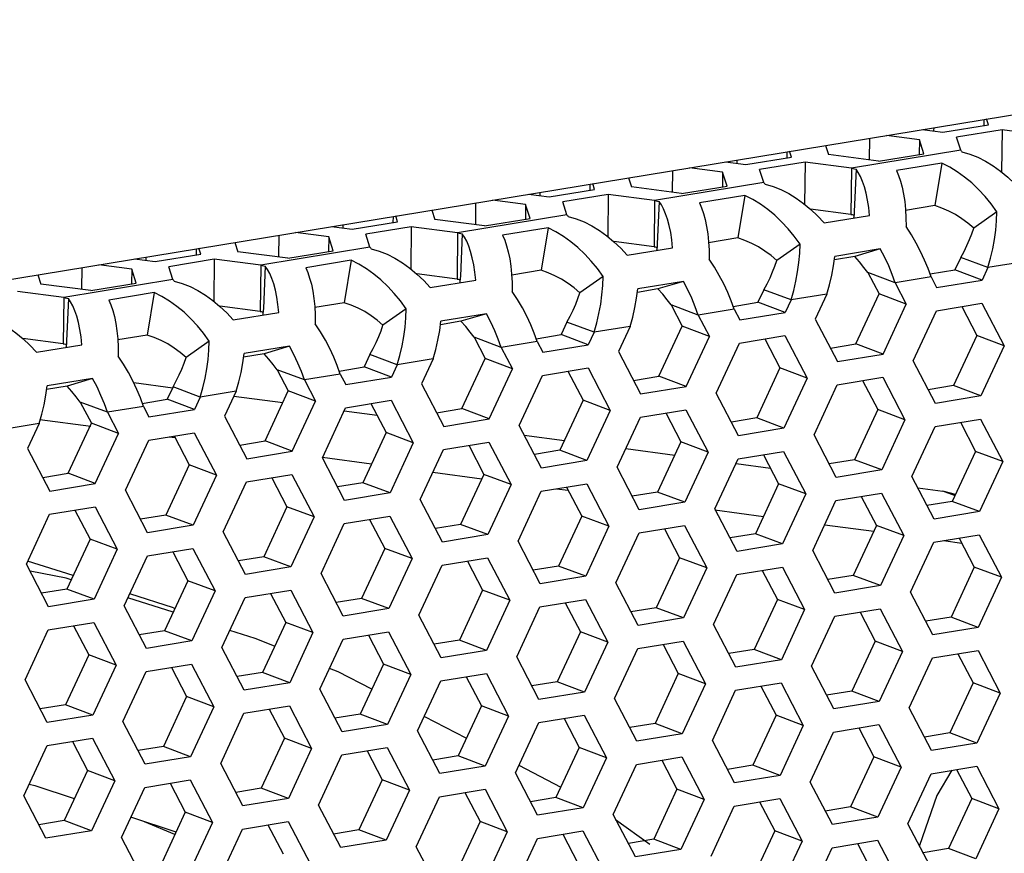
# Model space of a CAD drawing. Units: millimetres. Extents: x 0 to 420, y 0 to 297.
# Drawn here: x 362 to 369, y 258 to 264 of the extents above; entities that cross this region are included whole.
import ezdxf

# ---------------------------------------------------------------- set-up
doc = ezdxf.new("R2010")
doc.units = ezdxf.units.MM
doc.header["$LTSCALE"] = 23.1
doc.layers.get('0').update_dxf_attribs({"linetype": 'CONTINUOUS'})
doc.layers.add('ROUND', color=7, linetype='CONTINUOUS')

msp = doc.modelspace()

# ---------------------------------------------------------------- linework, layer by layer
at = {"color": 7, "linetype": 'Continuous'}
for p, q in [((368.938664, 262.9783593), (368.9381993, 262.9364421)), ((368.5931992, 262.9215813), (368.5929432, 262.8984934)), ((369.0640184, 262.906415), (369.0607997, 262.616123)), ((368.1504796, 262.8488193), (368.1488155, 262.6987353)), ((368.495198, 262.8382809), (368.4940715, 262.7366841)), ((367.5813776, 262.7552861), (367.5809128, 262.7133689)), ((367.2359128, 262.6985081), (367.2356568, 262.6754201)), ((367.7067319, 262.6833417), (367.7035132, 262.3930498)), ((368.0266924, 262.6416959), (368.0231524, 262.3224336)), ((368.0579186, 262.6350223), (368.0453258, 262.3434506)), ((368.6499051, 262.6764758), (368.6012653, 262.3836245)), ((366.7931931, 262.6257461), (366.791529, 262.4756621)), ((367.1379116, 262.6152077), (367.1367851, 262.5136109)), ((366.2240911, 262.5322128), (366.2236264, 262.4902957)), ((365.8786263, 262.4754349), (365.8783703, 262.4523469)), ((366.3494455, 262.4602685), (366.3462268, 262.1699765)), ((367.2926187, 262.4534026), (367.2439788, 262.1605513)), ((365.4359067, 262.4026728), (365.4342426, 262.2525889)), ((365.7806251, 262.3921344), (365.7794986, 262.2905376)), ((366.6694059, 262.4186227), (366.665866, 262.0993604)), ((366.7006321, 262.4119491), (366.6880393, 262.1203773)), ((368.6012653, 262.3836245), (368.3991874, 262.3504126)), ((364.8668047, 262.3091396), (364.8663399, 262.2672224)), ((368.0231524, 262.3224336), (367.7447234, 262.3586738)), ((368.0453258, 262.3434506), (368.0443835, 262.3279834)), ((369.029288, 262.341593), (368.8693197, 262.2290623)), ((364.5213398, 262.2523616), (364.5210838, 262.2292736)), ((364.992159, 262.2371953), (364.9889403, 261.9469033)), ((365.9353322, 262.2303293), (365.8866923, 261.9374781)), ((364.0786202, 262.1795996), (364.0769561, 262.0295156)), ((364.4233386, 262.1690612), (364.4222121, 262.0674644)), ((365.3121195, 262.1955494), (365.3085795, 261.8762871)), ((365.3433456, 262.1888758), (365.3307529, 261.8973041)), ((367.2439788, 262.1605513), (367.041901, 262.1273393)), ((366.665866, 262.0993604), (366.3874369, 262.1356005)), ((366.6880393, 262.1203773), (366.687097, 262.1049101)), ((367.6720015, 262.1185198), (367.5120332, 262.005989)), ((363.1640534, 262.0292884), (363.1637974, 262.0062004)), ((363.5095182, 262.0860664), (363.5090534, 262.0441492)), ((368.0495723, 262.0318807), (367.9084686, 262.0086899)), ((368.2251625, 262.0845247), (368.0495723, 262.0318807)), ((368.7794193, 262.0266357), (368.7393528, 261.9403806)), ((368.9670317, 261.9560586), (368.7794193, 262.0266357)), ((362.7213338, 261.9565264), (362.7196696, 261.8064424)), ((363.6348726, 262.014122), (363.6316538, 261.7238301)), ((363.954833, 261.9724762), (363.9512931, 261.6532139)), ((363.9860592, 261.9658026), (363.9734664, 261.6742308)), ((364.5780457, 262.0072561), (364.5294059, 261.7144048)), ((363.0660522, 261.945988), (363.0649257, 261.8443912)), ((365.3085795, 261.8762871), (365.0301505, 261.9125273)), ((365.3307529, 261.8973041), (365.3298105, 261.8818369)), ((365.8866923, 261.9374781), (365.6846145, 261.9042661)), ((366.314715, 261.8954465), (366.1547467, 261.7829158)), ((368.3275699, 261.8509616), (368.1399575, 261.9215387)), ((368.1399575, 261.9215387), (368.2165505, 261.7747867)), ((368.567903, 261.9122024), (368.7393528, 261.9403806)), ((368.9269652, 261.8698035), (368.7393528, 261.9403806)), ((366.867876, 261.8614514), (366.6922859, 261.8088074)), ((363.2207593, 261.7841829), (363.1721194, 261.4913316)), ((366.6922859, 261.8088074), (366.5511822, 261.7856167)), ((367.4221328, 261.8035625), (367.3820663, 261.7173073)), ((367.6097452, 261.7329854), (367.4221328, 261.8035625)), ((368.0562847, 261.4297661), (368.2165505, 261.7747867)), ((368.4041629, 261.7042096), (368.2165505, 261.7747867)), ((362.5975465, 261.749403), (362.5940066, 261.4301407)), ((362.6287727, 261.7427294), (362.6161799, 261.4511576)), ((363.9512931, 261.6532139), (363.672864, 261.689454)), ((364.5294059, 261.7144048), (364.327328, 261.6811929)), ((366.9702835, 261.6278883), (366.7826711, 261.6984654)), ((366.7826711, 261.6984654), (366.8592641, 261.5517134)), ((367.2106165, 261.6891292), (367.3820663, 261.7173073)), ((367.5696787, 261.6467302), (367.3820663, 261.7173073)), ((368.7863302, 261.6873495), (368.8907688, 261.4872454)), ((363.9734664, 261.6742308), (363.9725241, 261.6587637)), ((364.9574286, 261.6723733), (364.7974603, 261.5598426)), ((365.5105895, 261.6383782), (365.3349994, 261.5857342)), ((365.3349994, 261.5857342), (365.1938957, 261.5625435)), ((366.0648464, 261.5804893), (366.0247799, 261.4942341)), ((366.2524587, 261.5099121), (366.0648464, 261.5804893)), ((366.6989982, 261.2066929), (366.8592641, 261.5517134)), ((367.0468765, 261.4811363), (366.8592641, 261.5517134)), ((363.1721194, 261.4913316), (362.9700416, 261.4581196)), ((365.8533301, 261.4660559), (366.0247799, 261.4942341)), ((366.2123923, 261.423657), (366.0247799, 261.4942341)), ((368.8907688, 261.4872454), (368.730503, 261.1422249)), ((369.0783812, 261.4166683), (368.8907688, 261.4872454)), ((362.5940066, 261.4301407), (362.3155775, 261.4663808)), ((362.6161799, 261.4511576), (362.6152376, 261.4356904)), ((363.6001421, 261.4493001), (363.4401738, 261.3367693)), ((364.1533031, 261.415305), (363.9777129, 261.362661)), ((365.612997, 261.4048151), (365.4253846, 261.4753922)), ((365.4253846, 261.4753922), (365.5019776, 261.3286402)), ((367.4290438, 261.4642763), (367.5334824, 261.2641722)), ((367.8816978, 261.4010723), (368.0562847, 261.4297661)), ((368.243897, 261.359189), (368.0562847, 261.4297661)), ((363.9777129, 261.362661), (363.8366092, 261.3394702)), ((364.7075599, 261.357416), (364.6674934, 261.2711609)), ((364.8951723, 261.2868389), (364.7075599, 261.357416)), ((365.3417117, 260.9836196), (365.5019776, 261.3286402)), ((365.68959, 261.2580631), (365.5019776, 261.3286402)), ((364.2557105, 261.1817418), (364.0680981, 261.252319)), ((364.0680981, 261.252319), (364.1446911, 261.105567)), ((364.4960436, 261.2429827), (364.6674934, 261.2711609)), ((364.8551058, 261.2005838), (364.6674934, 261.2711609)), ((366.0717573, 261.2412031), (366.1761959, 261.041099)), ((367.5334824, 261.2641722), (367.3732165, 260.9191516)), ((367.7210948, 261.1935951), (367.5334824, 261.2641722)), ((362.7960166, 261.1922317), (362.6204265, 261.1395877)), ((363.0796678, 261.1628194), (363.3492415, 261.1266512)), ((366.5244113, 261.1779991), (366.6989982, 261.2066929)), ((366.8866106, 261.1361158), (366.6989982, 261.2066929)), ((368.1032621, 261.1767351), (368.2077007, 260.976631)), ((368.730503, 261.1422249), (368.5559161, 261.1135311)), ((368.9181153, 261.0716478), (368.730503, 261.1422249)), ((362.6204265, 261.1395877), (362.4793228, 261.116397)), ((363.3502734, 261.1343428), (363.310207, 261.0480876)), ((363.5378858, 261.0637657), (363.3502734, 261.1343428)), ((363.9844253, 260.7605464), (364.1446911, 261.105567)), ((364.3323035, 261.0349898), (364.1446911, 261.105567)), ((362.8984241, 260.9586686), (362.7108117, 261.0292457)), ((362.7108117, 261.0292457), (362.7874047, 260.8824937)), ((363.1387571, 261.0199095), (363.310207, 261.0480876)), ((363.4978193, 260.9775105), (363.310207, 261.0480876)), ((363.7696373, 261.0702474), (364.1072443, 261.0249513)), ((364.7144709, 261.0181298), (364.8189095, 260.8180257)), ((366.1761959, 261.041099), (366.01593, 260.6960784)), ((366.3638083, 260.9705219), (366.1761959, 261.041099)), ((364.5300319, 260.9682266), (364.7563655, 260.9378598)), ((365.1671248, 260.9549259), (365.3417117, 260.9836196)), ((365.5293241, 260.9130425), (365.3417117, 260.9836196)), ((366.7459756, 260.9536618), (366.8504142, 260.7535577)), ((368.2077007, 260.976631), (368.0474348, 260.6316104)), ((368.3953131, 260.9060539), (368.2077007, 260.976631)), ((362.431974, 260.9091781), (362.7846366, 260.861862)), ((362.6271388, 260.5374732), (362.7874047, 260.8824937)), ((362.9750171, 260.8119166), (362.7874047, 260.8824937)), ((367.3732165, 260.9191516), (367.1986296, 260.8904579)), ((367.5608289, 260.8485745), (367.3732165, 260.9191516)), ((368.7774804, 260.8891938), (368.881919, 260.6890897)), ((364.8189095, 260.8180257), (364.6586436, 260.4730052)), ((365.0065218, 260.7474486), (364.8189095, 260.8180257)), ((363.3236446, 260.7895442), (363.3628035, 260.7842904)), ((363.3571844, 260.7950566), (363.461623, 260.5949525)), ((363.8098384, 260.7318526), (363.9844253, 260.7605464)), ((364.1720377, 260.6899693), (363.9844253, 260.7605464)), ((365.7712435, 260.8016954), (366.0477572, 260.7645961)), ((366.8504142, 260.7535577), (366.6901483, 260.4085372)), ((367.0380266, 260.6829806), (366.8504142, 260.7535577)), ((365.3886892, 260.7305886), (365.4931278, 260.5304845)), ((366.01593, 260.6960784), (365.8413431, 260.6673846)), ((366.2035424, 260.6255013), (366.01593, 260.6960784)), ((366.4705449, 260.7078714), (366.8081519, 260.6625753)), ((368.881919, 260.6890897), (368.7216531, 260.3440692)), ((369.0695314, 260.6185126), (368.881919, 260.6890897)), ((364.3800729, 260.6478051), (364.7187338, 260.6023676)), ((367.2309395, 260.6058506), (367.4682692, 260.5740085)), ((367.4201939, 260.6661206), (367.5246325, 260.4660165)), ((368.0474348, 260.6316104), (367.8728479, 260.6029166)), ((368.2350472, 260.5610333), (368.0474348, 260.6316104)), ((362.4525519, 260.5087794), (362.6271388, 260.5374732)), ((362.8147512, 260.466896), (362.6271388, 260.5374732)), ((363.461623, 260.5949525), (363.3013571, 260.2499319)), ((363.6492354, 260.5243754), (363.461623, 260.5949525)), ((365.1415215, 260.5456429), (365.4791285, 260.5003468)), ((364.0314027, 260.5075154), (364.1358413, 260.3074113)), ((364.6586436, 260.4730052), (364.4840567, 260.4443114)), ((364.846256, 260.4024281), (364.6586436, 260.4730052)), ((365.4931278, 260.5304845), (365.3328619, 260.1854639)), ((365.6807401, 260.4599074), (365.4931278, 260.5304845)), ((367.5246325, 260.4660165), (367.3643666, 260.1209959)), ((367.7122449, 260.3954394), (367.5246325, 260.4660165)), ((365.9924762, 260.4314718), (366.0747072, 260.420439)), ((366.0629075, 260.4430474), (366.1673461, 260.2429433)), ((366.6901483, 260.4085372), (366.5155614, 260.3798434)), ((366.8777607, 260.3379601), (366.6901483, 260.4085372)), ((368.4831472, 260.4378441), (368.65524, 260.4147547)), ((368.7441171, 260.3924297), (368.65524, 260.4147547)), ((368.0944122, 260.3785794), (368.1988508, 260.1784753)), ((368.7216531, 260.3440692), (368.5470662, 260.3153754)), ((368.9092655, 260.2734921), (368.7216531, 260.3440692)), ((362.6741162, 260.2844421), (362.7785548, 260.084338)), ((364.1358413, 260.3074113), (363.9755754, 259.9623907)), ((364.3234537, 260.2368341), (364.1358413, 260.3074113)), ((367.0843445, 260.2849778), (367.4196414, 260.2399916)), ((363.3013571, 260.2499319), (363.1267702, 260.2212382)), ((363.4889695, 260.1793548), (363.3013571, 260.2499319)), ((364.705621, 260.2199741), (364.8100596, 260.01987)), ((366.1673461, 260.2429433), (366.0070802, 259.8979227)), ((366.3549584, 260.1723662), (366.1673461, 260.2429433)), ((365.3328619, 260.1854639), (365.158275, 260.1567702)), ((365.5204743, 260.1148868), (365.3328619, 260.1854639)), ((366.7371258, 260.1555061), (366.8415644, 259.955402)), ((367.8424291, 260.1832669), (368.180036, 260.1379708)), ((368.1988508, 260.1784753), (368.0385849, 259.8334547)), ((368.3864632, 260.1078982), (368.1988508, 260.1784753)), ((362.7785548, 260.084338), (362.6182889, 259.7393175)), ((362.9661672, 260.0137609), (362.7785548, 260.084338)), ((367.3643666, 260.1209959), (367.1897797, 260.0923022)), ((367.551979, 260.0504188), (367.3643666, 260.1209959)), ((368.6613078, 260.0733994), (368.786611, 260.0565877)), ((368.7686305, 260.0910381), (368.8730691, 259.890934)), ((363.3483345, 259.9969009), (363.4527731, 259.7967968)), ((364.8100596, 260.01987), (364.6497937, 259.6748495)), ((364.997672, 259.9492929), (364.8100596, 260.01987)), ((362.6612267, 259.8317538), (362.3462108, 259.9324597)), ((363.9755754, 259.9623907), (363.8009885, 259.9336969)), ((364.1631878, 259.8918136), (363.9755754, 259.9623907)), ((365.3798393, 259.9324329), (365.4842779, 259.7323288)), ((366.8415644, 259.955402), (366.6812985, 259.6103815)), ((367.0291767, 259.8848249), (366.8415644, 259.955402)), ((362.6143257, 259.8149467), (362.3646964, 259.8619984)), ((366.0070802, 259.8979227), (365.8324933, 259.8692289)), ((366.1946926, 259.8273456), (366.0070802, 259.8979227)), ((367.4113441, 259.8679649), (367.5157827, 259.6678608)), ((368.8730691, 259.890934), (368.7128032, 259.5459135)), ((369.0606815, 259.8203569), (368.8730691, 259.890934)), ((362.6483648, 259.8040649), (362.6143257, 259.8149467)), ((363.4527731, 259.7967968), (363.2925073, 259.4517762)), ((363.6403855, 259.7262197), (363.4527731, 259.7967968)), ((368.0385849, 259.8334547), (367.863998, 259.8047609)), ((368.2261973, 259.7628776), (368.0385849, 259.8334547)), ((362.6182889, 259.7393175), (362.443702, 259.7106237)), ((362.8059013, 259.6687403), (362.6182889, 259.7393175)), ((365.4842779, 259.7323288), (365.324012, 259.3873082)), ((365.6718903, 259.6617517), (365.4842779, 259.7323288)), ((363.3517051, 259.5792175), (363.0394297, 259.6790473)), ((363.3528595, 259.6106492), (363.0522915, 259.7067363)), ((364.0225528, 259.7093597), (364.1269914, 259.5092556)), ((364.6497937, 259.6748495), (364.4752068, 259.6461557)), ((364.8374061, 259.6042724), (364.6497937, 259.6748495)), ((367.5157827, 259.6678608), (367.3555168, 259.3228402)), ((367.703395, 259.5972837), (367.5157827, 259.6678608)), ((363.3528833, 259.6107125), (363.364334, 259.6064049)), ((366.0540576, 259.6448917), (366.1584962, 259.4447876)), ((366.6812985, 259.6103815), (366.5067116, 259.5816877)), ((366.8689109, 259.5398044), (366.6812985, 259.6103815)), ((368.0855624, 259.5804237), (368.190001, 259.3803196)), ((368.7128032, 259.5459135), (368.5382163, 259.5172197)), ((368.9004156, 259.4753364), (368.7128032, 259.5459135)), ((362.6652664, 259.4862864), (362.769705, 259.2861823)), ((363.2925073, 259.4517762), (363.1179204, 259.4230825)), ((363.4801196, 259.3811991), (363.2925073, 259.4517762)), ((363.9156967, 259.3989178), (363.74277, 259.4541999)), ((364.1269914, 259.5092556), (363.9667256, 259.164235)), ((364.3146038, 259.4386784), (364.1269914, 259.5092556)), ((364.0505404, 259.3446718), (363.9156967, 259.3989178)), ((364.6967711, 259.4218184), (364.8012097, 259.2217143)), ((365.324012, 259.3873082), (365.1494251, 259.3586145)), ((365.5116244, 259.3167311), (365.324012, 259.3873082)), ((366.1584962, 259.4447876), (365.9982303, 259.099767)), ((366.3461086, 259.3742104), (366.1584962, 259.4447876)), ((368.190001, 259.3803196), (368.0297351, 259.035299)), ((368.3776134, 259.3097425), (368.190001, 259.3803196)), ((366.7282759, 259.3573504), (366.8327145, 259.1572463)), ((367.3555168, 259.3228402), (367.1809299, 259.2941465)), ((367.5431292, 259.2522631), (367.3555168, 259.3228402)), ((362.769705, 259.2861823), (362.6094391, 258.9411618)), ((362.9573174, 259.2156052), (362.769705, 259.2861823)), ((368.7597807, 259.2928824), (368.8642193, 259.0927783)), ((363.3394847, 259.1987452), (363.4439233, 258.9986411)), ((364.8012097, 259.2217143), (364.6409439, 258.8766938)), ((364.9888221, 259.1511372), (364.8012097, 259.2217143)), ((363.9667256, 259.164235), (363.7921387, 259.1355412)), ((364.1543379, 259.0936579), (363.9667256, 259.164235)), ((365.3709894, 259.1342772), (365.475428, 258.9341731)), ((366.8327145, 259.1572463), (366.6724486, 258.8122258)), ((367.0203269, 259.0866692), (366.8327145, 259.1572463)), ((365.9982303, 259.099767), (365.8236434, 259.0710732)), ((366.1858427, 259.0291899), (365.9982303, 259.099767)), ((367.4024942, 259.0698092), (367.5069328, 258.8697051)), ((368.8642193, 259.0927783), (368.7039534, 258.7477578)), ((369.0518317, 259.0222012), (368.8642193, 259.0927783)), ((363.4439233, 258.9986411), (363.2836574, 258.6536205)), ((363.6315357, 258.928064), (363.4439233, 258.9986411)), ((368.0297351, 259.035299), (367.8551482, 259.0066052)), ((368.2173475, 258.9647219), (368.0297351, 259.035299)), ((362.6094391, 258.9411618), (362.4348522, 258.912468)), ((362.7970515, 258.8705846), (362.6094391, 258.9411618)), ((364.013703, 258.911204), (364.1181416, 258.7110999)), ((365.475428, 258.9341731), (365.3151622, 258.5891525)), ((365.6630404, 258.863596), (365.475428, 258.9341731)), ((364.6409439, 258.8766938), (364.466357, 258.848)), ((364.8285562, 258.8061167), (364.6409439, 258.8766938)), ((365.3715248, 258.7104902), (365.0867518, 258.8581668)), ((366.0452077, 258.846736), (366.1496463, 258.6466319)), ((367.5069328, 258.8697051), (367.3466669, 258.5246845)), ((367.6945452, 258.799128), (367.5069328, 258.8697051)), ((366.6724486, 258.8122258), (366.4978617, 258.783532)), ((366.860061, 258.7416487), (366.6724486, 258.8122258)), ((368.0767125, 258.782268), (368.1811511, 258.5821639)), ((364.1181416, 258.7110999), (363.9578757, 258.3660793)), ((364.305754, 258.6405227), (364.1181416, 258.7110999)), ((368.7039534, 258.7477578), (368.5293665, 258.719064)), ((368.8915658, 258.6771807), (368.7039534, 258.7477578)), ((362.6564165, 258.6881307), (362.7608551, 258.4880266)), ((363.2836574, 258.6536205), (363.1090705, 258.6249268)), ((363.4712698, 258.5830434), (363.2836574, 258.6536205)), ((366.1496463, 258.6466319), (365.9893805, 258.3016113)), ((366.3372587, 258.5760547), (366.1496463, 258.6466319)), ((364.6879213, 258.6236627), (364.7923599, 258.4235586)), ((365.3151622, 258.5891525), (365.1405753, 258.5604588)), ((365.5027745, 258.5185754), (365.3151622, 258.5891525)), ((368.1811511, 258.5821639), (368.0208852, 258.2371433)), ((368.3687635, 258.5115868), (368.1811511, 258.5821639)), ((366.0255374, 258.3713347), (365.7355944, 258.5216923)), ((366.7194261, 258.5591947), (366.8238646, 258.3590906)), ((367.3466669, 258.5246845), (367.17208, 258.4959908)), ((367.5342793, 258.4541074), (367.3466669, 258.5246845)), ((362.7608551, 258.4880266), (362.6005892, 258.1430061)), ((362.9484675, 258.4174495), (362.7608551, 258.4880266)), ((368.7509308, 258.4947267), (368.8553694, 258.2946226)), ((362.4006352, 258.3821762), (362.3571396, 258.3910041)), ((362.6704449, 258.2933915), (362.4006352, 258.3821762)), ((363.3306348, 258.4005895), (363.4350734, 258.2004854)), ((363.9578757, 258.3660793), (363.7832888, 258.3373855)), ((364.1454881, 258.2955022), (363.9578757, 258.3660793)), ((364.7923599, 258.4235586), (364.632094, 258.0785381)), ((364.9799723, 258.3529815), (364.7923599, 258.4235586)), ((365.3621396, 258.3361215), (365.4665782, 258.1360174)), ((365.9893805, 258.3016113), (365.8147936, 258.2729175)), ((366.1769928, 258.2310342), (365.9893805, 258.3016113)), ((366.8238646, 258.3590906), (366.6635988, 258.0140701)), ((367.011477, 258.2885135), (366.8238646, 258.3590906)), ((368.8553694, 258.2946226), (368.6951035, 257.9496021)), ((369.0429818, 258.2240455), (368.8553694, 258.2946226)), ((367.3936444, 258.2716535), (367.4980829, 258.0715494)), ((368.0208852, 258.2371433), (367.8462983, 258.2084495)), ((368.2084976, 258.1665662), (368.0208852, 258.2371433)), ((363.3711273, 258.062822), (363.0600319, 258.1651924)), ((363.4350734, 258.2004854), (363.2748075, 257.8554648)), ((363.6226858, 258.1299083), (363.4350734, 258.2004854)), ((362.6005892, 258.1430061), (362.4260023, 258.1143123)), ((362.7882016, 258.0724289), (362.6005892, 258.1430061)), ((363.363782, 258.0470091), (363.1527042, 258.1346972)), ((364.0048531, 258.1130483), (364.1092917, 257.9129442)), ((365.4665782, 258.1360174), (365.3063123, 257.7909968)), ((365.6541906, 258.0654403), (365.4665782, 258.1360174)), ((366.6371148, 257.9771944), (366.4007966, 258.1469176)), ((364.632094, 258.0785381), (364.4575071, 258.0498443)), ((364.8197064, 258.007961), (364.632094, 258.0785381)), ((366.0363579, 258.0485803), (366.1407965, 257.8484762)), ((367.4980829, 258.0715494), (367.3378171, 257.7265288)), ((367.6856953, 258.0009723), (367.4980829, 258.0715494)), ((366.6635988, 258.0140701), (366.4890119, 257.9853763)), ((366.8512111, 257.943493), (366.6635988, 258.0140701)), ((368.0678627, 257.9841123), (368.1723013, 257.7840082)), ((368.6951035, 257.9496021), (368.5205166, 257.9209083)), ((368.8827159, 257.879025), (368.6951035, 257.9496021))]:
    msp.add_line(p, q, dxfattribs=at)
at = {"color": 3, "linetype": 'Continuous'}
for p, q in [((368.9702122, 262.9417035), (368.957469, 262.9814499)), ((368.514692, 262.9086785), (368.6567603, 262.890187)), ((368.6567603, 262.890187), (368.9702122, 262.9417035)), ((369.0640184, 262.906415), (368.7505665, 262.8548984)), ((369.3839788, 262.8647691), (369.0640184, 262.906415)), ((368.495198, 262.8382809), (368.2670451, 262.8679771)), ((368.7792663, 262.7653832), (368.7505665, 262.8548984)), ((367.8478294, 262.799078), (367.8682943, 262.7352478)), ((368.5260845, 262.7419455), (368.495198, 262.8382809)), ((367.2994739, 262.6671137), (367.6129258, 262.7186303)), ((367.6129258, 262.7186303), (367.6001825, 262.7583767)), ((368.2126326, 262.690429), (367.8682943, 262.7352478)), ((368.2126326, 262.690429), (368.5260845, 262.7419455)), ((367.1379116, 262.6152077), (366.9097586, 262.6449039)), ((367.1574055, 262.6856053), (367.2994739, 262.6671137)), ((367.7067319, 262.6833417), (367.3932801, 262.6318252)), ((368.0266924, 262.6416959), (367.7067319, 262.6833417)), ((368.6499051, 262.6764758), (368.3364532, 262.6249592)), ((366.4905429, 262.5760048), (366.5110078, 262.5121746)), ((367.168798, 262.5188723), (367.1379116, 262.6152077)), ((367.4219799, 262.54231), (367.3932801, 262.6318252)), ((366.2556393, 262.4955571), (366.2428961, 262.5353035)), ((366.8553461, 262.4673557), (366.5110078, 262.5121746)), ((366.8553461, 262.4673557), (367.168798, 262.5188723)), ((365.8001191, 262.462532), (365.9421874, 262.4440405)), ((365.9421874, 262.4440405), (366.2556393, 262.4955571)), ((366.3494455, 262.4602685), (366.0359936, 262.4087519)), ((366.6694059, 262.4186227), (366.3494455, 262.4602685)), ((367.2926187, 262.4534026), (366.9791668, 262.401886)), ((365.7806251, 262.3921344), (365.5524722, 262.4218307)), ((365.8115115, 262.295799), (365.7806251, 262.3921344)), ((366.0646934, 262.3192367), (366.0359936, 262.4087519)), ((364.8983528, 262.2724838), (364.8856096, 262.3122302)), ((365.1332565, 262.3529316), (365.1537213, 262.2891013)), ((365.4980597, 262.2442825), (365.8115115, 262.295799)), ((367.8377521, 262.2644855), (368.1512039, 262.3160021)), ((364.4428326, 262.2394588), (364.5849009, 262.2209673)), ((364.5849009, 262.2209673), (364.8983528, 262.2724838)), ((364.992159, 262.2371953), (364.6787071, 262.1856787)), ((365.3121195, 262.1955494), (364.992159, 262.2371953)), ((365.4980597, 262.2442825), (365.1537213, 262.2891013)), ((365.9353322, 262.2303293), (365.6218803, 262.1788128)), ((364.4233386, 262.1690612), (364.1951857, 262.1987574)), ((364.4542251, 262.0727258), (364.4233386, 262.1690612)), ((364.7074069, 262.0961635), (364.6787071, 262.1856787)), ((363.77597, 262.1298583), (363.7964349, 262.0660281)), ((366.4804656, 262.0414123), (366.7939175, 262.0929289)), ((363.2276145, 261.997894), (363.5410664, 262.0494106)), ((363.5410664, 262.0494106), (363.5283231, 262.089157)), ((364.1407732, 262.0212092), (363.7964349, 262.0660281)), ((364.1407732, 262.0212092), (364.4542251, 262.0727258)), ((368.2251625, 262.0845247), (367.9117106, 262.0330081)), ((363.0660522, 261.945988), (362.8378992, 261.9756842)), ((363.0855461, 262.0163855), (363.2276145, 261.997894)), ((363.6348726, 262.014122), (363.3214207, 261.9626055)), ((363.3501205, 261.8730903), (363.3214207, 261.9626055)), ((363.954833, 261.9724762), (363.6348726, 262.014122)), ((364.5780457, 262.0072561), (364.2645939, 261.9557395)), ((362.4186836, 261.9067851), (362.4391484, 261.8429548)), ((363.0969386, 261.8496526), (363.0660522, 261.945988)), ((368.5752168, 261.8916629), (368.6135133, 261.8182869)), ((368.9670317, 261.9560586), (368.9269652, 261.8698035)), ((362.7834867, 261.798136), (362.4391484, 261.8429548)), ((362.7834867, 261.798136), (363.0969386, 261.8496526)), ((365.1231791, 261.8183391), (365.436631, 261.8698556)), ((366.867876, 261.8614514), (366.5544241, 261.8099349)), ((368.3275699, 261.8509616), (368.4041629, 261.7042096)), ((368.6135133, 261.8182869), (368.9269652, 261.8698035)), ((362.5975465, 261.749403), (362.2775861, 261.7910488)), ((363.2207593, 261.7841829), (362.9073074, 261.7326663)), ((367.8573921, 261.7736867), (367.7772592, 261.6011764)), ((367.6097452, 261.7329854), (367.5696787, 261.6467302)), ((368.243897, 261.359189), (368.4041629, 261.7042096)), ((368.6117433, 261.6586558), (368.9251952, 261.7101723)), ((368.9251952, 261.7101723), (369.0783812, 261.4166683)), ((363.7658927, 261.5952658), (364.0793446, 261.6467824)), ((365.5105895, 261.6383782), (365.1971377, 261.5868616)), ((366.9702835, 261.6278883), (367.0468765, 261.4811363)), ((367.2179304, 261.6685897), (367.2562269, 261.5952137)), ((367.2562269, 261.5952137), (367.5696787, 261.6467302)), ((368.4514775, 261.3136352), (368.6117433, 261.6586558)), ((366.5001056, 261.5506135), (366.4199727, 261.3781032)), ((367.7772592, 261.6011764), (367.9304452, 261.3076724)), ((366.2524587, 261.5099121), (366.2123923, 261.423657)), ((367.2544569, 261.4355825), (367.5679088, 261.4870991)), ((367.5679088, 261.4870991), (367.7210948, 261.1935951)), ((362.4086062, 261.3721926), (362.7220581, 261.4237092)), ((364.1533031, 261.415305), (363.8398512, 261.3637884)), ((365.8606439, 261.4455164), (365.8989404, 261.3721404)), ((365.8989404, 261.3721404), (366.2123923, 261.423657)), ((366.8866106, 261.1361158), (367.0468765, 261.4811363)), ((367.094191, 261.090562), (367.2544569, 261.4355825)), ((369.0783812, 261.4166683), (368.9181153, 261.0716478)), ((365.612997, 261.4048151), (365.68959, 261.2580631)), ((366.4199727, 261.3781032), (366.5731587, 261.0845992)), ((367.9304452, 261.3076724), (368.243897, 261.359189)), ((364.8951723, 261.2868389), (364.8551058, 261.2005838)), ((365.1428192, 261.3275402), (365.0626862, 261.15503)), ((368.6046635, 261.0201312), (368.4514775, 261.3136352)), ((364.5033574, 261.2224432), (364.5416539, 261.1490672)), ((365.5293241, 260.9130425), (365.68959, 261.2580631)), ((365.7369045, 260.8674887), (365.8971704, 261.2125093)), ((365.8971704, 261.2125093), (366.2106223, 261.2640259)), ((366.2106223, 261.2640259), (366.3638083, 260.9705219)), ((362.7960166, 261.1922317), (362.4825647, 261.1407152)), ((364.2557105, 261.1817418), (364.3323035, 261.0349898)), ((364.5416539, 261.1490672), (364.8551058, 261.2005838)), ((365.0626862, 261.15503), (365.2158722, 260.861526)), ((367.7210948, 261.1935951), (367.5608289, 260.8485745)), ((367.7684093, 260.8030207), (367.9286752, 261.1480413)), ((367.9286752, 261.1480413), (368.2421271, 261.1995579)), ((368.2421271, 261.1995579), (368.3953131, 260.9060539)), ((363.7855327, 261.104467), (363.7053998, 260.9319567)), ((366.5731587, 261.0845992), (366.8866106, 261.1361158)), ((367.247377, 260.797058), (367.094191, 261.090562)), ((363.5378858, 261.0637657), (363.4978193, 260.9775105)), ((364.1720377, 260.6899693), (364.3323035, 261.0349898)), ((364.539884, 260.9894361), (364.8533358, 261.0409526)), ((364.8533358, 261.0409526), (365.0065218, 260.7474486)), ((368.9181153, 261.0716478), (368.6046635, 261.0201312)), ((362.8984241, 260.9586686), (362.9750171, 260.8119166)), ((363.146071, 260.99937), (363.1843675, 260.925994)), ((363.1843675, 260.925994), (363.4978193, 260.9775105)), ((364.3796181, 260.6444155), (364.539884, 260.9894361)), ((366.3638083, 260.9705219), (366.2035424, 260.6255013)), ((366.5713887, 260.9249681), (366.8848406, 260.9764846)), ((366.8848406, 260.9764846), (367.0380266, 260.6829806)), ((362.4282463, 260.8813938), (362.3481133, 260.7088835)), ((363.7053998, 260.9319567), (363.8585858, 260.6384527)), ((365.2158722, 260.861526), (365.5293241, 260.9130425)), ((366.4111228, 260.5799475), (366.5713887, 260.9249681)), ((368.3953131, 260.9060539), (368.2350472, 260.5610333)), ((368.6028935, 260.8605001), (368.9163454, 260.9120166)), ((368.9163454, 260.9120166), (369.0695314, 260.6185126)), ((362.8147512, 260.466896), (362.9750171, 260.8119166)), ((363.1825975, 260.7663628), (363.4960494, 260.8178794)), ((363.4960494, 260.8178794), (363.6492354, 260.5243754)), ((365.8900905, 260.5739847), (365.7369045, 260.8674887)), ((367.5608289, 260.8485745), (367.247377, 260.797058)), ((367.9215953, 260.5095167), (367.7684093, 260.8030207)), ((368.4426276, 260.5154795), (368.6028935, 260.8605001)), ((363.0223316, 260.4213423), (363.1825975, 260.7663628)), ((365.0065218, 260.7474486), (364.846256, 260.4024281)), ((365.2141023, 260.7018948), (365.5275541, 260.7534114)), ((365.5275541, 260.7534114), (365.6807401, 260.4599074)), ((362.3481133, 260.7088835), (362.5012993, 260.4153795)), ((363.8585858, 260.6384527), (364.1720377, 260.6899693)), ((365.0538364, 260.3568743), (365.2141023, 260.7018948)), ((367.0380266, 260.6829806), (366.8777607, 260.3379601)), ((367.245607, 260.6374268), (367.5590589, 260.6889434)), ((367.5590589, 260.6889434), (367.7122449, 260.3954394)), ((364.5328041, 260.3509115), (364.3796181, 260.6444155)), ((366.2035424, 260.6255013), (365.8900905, 260.5739847)), ((367.0853411, 260.2924063), (367.245607, 260.6374268)), ((369.0695314, 260.6185126), (368.9092655, 260.2734921)), ((366.5643088, 260.2864435), (366.4111228, 260.5799475)), ((368.2350472, 260.5610333), (367.9215953, 260.5095167)), ((362.5012993, 260.4153795), (362.8147512, 260.466896)), ((363.6492354, 260.5243754), (363.4889695, 260.1793548)), ((363.6965499, 260.133801), (363.8568158, 260.4788216)), ((363.8568158, 260.4788216), (364.1702677, 260.5303381)), ((364.1702677, 260.5303381), (364.3234537, 260.2368341)), ((365.8883206, 260.4143536), (366.2017724, 260.4658702)), ((366.2017724, 260.4658702), (366.3549584, 260.1723662)), ((368.5958136, 260.2219755), (368.4426276, 260.5154795)), ((363.1755176, 260.1278383), (363.0223316, 260.4213423)), ((364.846256, 260.4024281), (364.5328041, 260.3509115)), ((365.6807401, 260.4599074), (365.5204743, 260.1148868)), ((365.7280547, 260.069333), (365.8883206, 260.4143536)), ((367.7122449, 260.3954394), (367.551979, 260.0504188)), ((367.9198253, 260.3498856), (368.2332772, 260.4014022)), ((368.2332772, 260.4014022), (368.3864632, 260.1078982)), ((365.2070224, 260.0633703), (365.0538364, 260.3568743)), ((366.8777607, 260.3379601), (366.5643088, 260.2864435)), ((367.7595594, 260.004865), (367.9198253, 260.3498856)), ((362.4995293, 260.2557483), (362.8129812, 260.3072649)), ((362.8129812, 260.3072649), (362.9661672, 260.0137609)), ((367.2385271, 259.9989023), (367.0853411, 260.2924063)), ((368.9092655, 260.2734921), (368.5958136, 260.2219755)), ((362.3392635, 259.9107278), (362.4995293, 260.2557483)), ((364.3234537, 260.2368341), (364.1631878, 259.8918136)), ((364.5310341, 260.1912804), (364.844486, 260.2427969)), ((364.844486, 260.2427969), (364.997672, 259.9492929)), ((363.4889695, 260.1793548), (363.1755176, 260.1278383)), ((363.8497359, 259.840297), (363.6965499, 260.133801)), ((364.3707682, 259.8462598), (364.5310341, 260.1912804)), ((366.3549584, 260.1723662), (366.1946926, 259.8273456)), ((366.402273, 259.7817918), (366.5625389, 260.1268124)), ((366.5625389, 260.1268124), (366.8759907, 260.1783289)), ((366.8759907, 260.1783289), (367.0291767, 259.8848249)), ((365.5204743, 260.1148868), (365.2070224, 260.0633703)), ((365.8812407, 259.775829), (365.7280547, 260.069333)), ((368.3864632, 260.1078982), (368.2261973, 259.7628776)), ((368.4337777, 259.7173238), (368.5940436, 260.0623444)), ((368.5940436, 260.0623444), (368.9074955, 260.1138609)), ((368.9074955, 260.1138609), (369.0606815, 259.8203569)), ((362.9661672, 260.0137609), (362.8059013, 259.6687403)), ((363.1737476, 259.9682071), (363.4871995, 260.0197237)), ((363.4871995, 260.0197237), (363.6403855, 259.7262197)), ((367.551979, 260.0504188), (367.2385271, 259.9989023)), ((367.9127454, 259.711361), (367.7595594, 260.004865)), ((363.0134818, 259.6231866), (363.1737476, 259.9682071)), ((364.997672, 259.9492929), (364.8374061, 259.6042724)), ((365.2052524, 259.9037391), (365.5187043, 259.9552557)), ((365.5187043, 259.9552557), (365.6718903, 259.6617517)), ((362.4924495, 259.6172238), (362.3392635, 259.9107278)), ((364.1631878, 259.8918136), (363.8497359, 259.840297)), ((365.0449865, 259.5587186), (365.2052524, 259.9037391)), ((367.0291767, 259.8848249), (366.8689109, 259.5398044)), ((367.2367572, 259.8392711), (367.550209, 259.8907877)), ((367.550209, 259.8907877), (367.703395, 259.5972837)), ((364.5239542, 259.5527558), (364.3707682, 259.8462598)), ((366.1946926, 259.8273456), (365.8812407, 259.775829)), ((367.0764913, 259.4942506), (367.2367572, 259.8392711)), ((369.0606815, 259.8203569), (368.9004156, 259.4753364)), ((363.6403855, 259.7262197), (363.4801196, 259.3811991)), ((363.8479659, 259.6806659), (364.1614178, 259.7321824)), ((364.1614178, 259.7321824), (364.3146038, 259.4386784)), ((366.555459, 259.4882878), (366.402273, 259.7817918)), ((368.2261973, 259.7628776), (367.9127454, 259.711361)), ((368.5869637, 259.4238198), (368.4337777, 259.7173238)), ((362.8059013, 259.6687403), (362.4924495, 259.6172238)), ((363.6877001, 259.3356453), (363.8479659, 259.6806659)), ((365.6718903, 259.6617517), (365.5116244, 259.3167311)), ((365.8794707, 259.6161979), (366.1929226, 259.6677145)), ((366.1929226, 259.6677145), (366.3461086, 259.3742104)), ((363.1666678, 259.3296826), (363.0134818, 259.6231866)), ((364.8374061, 259.6042724), (364.5239542, 259.5527558)), ((365.7192048, 259.2711773), (365.8794707, 259.6161979)), ((367.703395, 259.5972837), (367.5431292, 259.2522631)), ((367.9109755, 259.5517299), (368.2244274, 259.6032465)), ((368.2244274, 259.6032465), (368.3776134, 259.3097425)), ((365.1981725, 259.2652146), (365.0449865, 259.5587186)), ((366.8689109, 259.5398044), (366.555459, 259.4882878)), ((367.7507096, 259.2067093), (367.9109755, 259.5517299)), ((362.3304136, 259.1125721), (362.4906795, 259.4575926)), ((362.4906795, 259.4575926), (362.8041314, 259.5091092)), ((362.8041314, 259.5091092), (362.9573174, 259.2156052)), ((367.2296773, 259.2007466), (367.0764913, 259.4942506)), ((368.9004156, 259.4753364), (368.5869637, 259.4238198)), ((363.4801196, 259.3811991), (363.1666678, 259.3296826)), ((364.3146038, 259.4386784), (364.1543379, 259.0936579)), ((364.3619184, 259.0481041), (364.5221842, 259.3931247)), ((364.5221842, 259.3931247), (364.8356361, 259.4446412)), ((364.8356361, 259.4446412), (364.9888221, 259.1511372)), ((366.553689, 259.3286567), (366.8671409, 259.3801732)), ((366.8671409, 259.3801732), (367.0203269, 259.0866692)), ((363.8408861, 259.0421413), (363.6877001, 259.3356453)), ((365.5116244, 259.3167311), (365.1981725, 259.2652146)), ((366.3461086, 259.3742104), (366.1858427, 259.0291899)), ((366.3934231, 258.9836361), (366.553689, 259.3286567)), ((368.3776134, 259.3097425), (368.2173475, 258.9647219)), ((368.5851938, 259.2641887), (368.8986457, 259.3157052)), ((368.8986457, 259.3157052), (369.0518317, 259.0222012)), ((365.8723908, 258.9776733), (365.7192048, 259.2711773)), ((367.5431292, 259.2522631), (367.2296773, 259.2007466)), ((368.4249279, 258.9191681), (368.5851938, 259.2641887)), ((362.9573174, 259.2156052), (362.7970515, 258.8705846)), ((363.1648978, 259.1700514), (363.4783497, 259.221568)), ((363.4783497, 259.221568), (363.6315357, 258.928064)), ((367.9038956, 258.9132053), (367.7507096, 259.2067093)), ((362.4835996, 258.8190681), (362.3304136, 259.1125721)), ((363.0046319, 258.8250309), (363.1648978, 259.1700514)), ((364.9888221, 259.1511372), (364.8285562, 258.8061167)), ((365.1964025, 259.1055834), (365.5098544, 259.1571)), ((365.5098544, 259.1571), (365.6630404, 258.863596)), ((364.1543379, 259.0936579), (363.8408861, 259.0421413)), ((364.5151044, 258.7546001), (364.3619184, 259.0481041)), ((365.0361367, 258.7605629), (365.1964025, 259.1055834)), ((367.0203269, 259.0866692), (366.860061, 258.7416487)), ((367.0676414, 258.6960949), (367.2279073, 259.0411154)), ((367.2279073, 259.0411154), (367.5413592, 259.092632)), ((367.5413592, 259.092632), (367.6945452, 258.799128)), ((366.1858427, 259.0291899), (365.8723908, 258.9776733)), ((366.5466091, 258.6901321), (366.3934231, 258.9836361)), ((369.0518317, 259.0222012), (368.8915658, 258.6771807)), ((363.6315357, 258.928064), (363.4712698, 258.5830434)), ((363.8391161, 258.8825102), (364.152568, 258.9340267)), ((364.152568, 258.9340267), (364.305754, 258.6405227)), ((368.2173475, 258.9647219), (367.9038956, 258.9132053)), ((368.5781139, 258.6256641), (368.4249279, 258.9191681)), ((362.7970515, 258.8705846), (362.4835996, 258.8190681)), ((363.6788502, 258.5374896), (363.8391161, 258.8825102)), ((365.6630404, 258.863596), (365.5027745, 258.5185754)), ((365.8706208, 258.8180422), (366.1840727, 258.8695588)), ((366.1840727, 258.8695588), (366.3372587, 258.5760547)), ((363.1578179, 258.5315269), (363.0046319, 258.8250309)), ((364.8285562, 258.8061167), (364.5151044, 258.7546001)), ((365.710355, 258.4730216), (365.8706208, 258.8180422)), ((367.6945452, 258.799128), (367.5342793, 258.4541074)), ((367.9021256, 258.7535742), (368.2155775, 258.8050908)), ((368.2155775, 258.8050908), (368.3687635, 258.5115868)), ((362.4818296, 258.6594369), (362.7952815, 258.7109535)), ((362.7952815, 258.7109535), (362.9484675, 258.4174495)), ((365.1893227, 258.4670589), (365.0361367, 258.7605629)), ((366.860061, 258.7416487), (366.5466091, 258.6901321)), ((367.7418597, 258.4085536), (367.9021256, 258.7535742)), ((362.3215637, 258.3144164), (362.4818296, 258.6594369)), ((364.305754, 258.6405227), (364.1454881, 258.2955022)), ((364.5133344, 258.594969), (364.8267863, 258.6464855)), ((364.8267863, 258.6464855), (364.9799723, 258.3529815)), ((367.2208274, 258.4025909), (367.0676414, 258.6960949)), ((368.8915658, 258.6771807), (368.5781139, 258.6256641)), ((363.4712698, 258.5830434), (363.1578179, 258.5315269)), ((364.3530685, 258.2499484), (364.5133344, 258.594969)), ((366.3372587, 258.5760547), (366.1769928, 258.2310342)), ((366.5448392, 258.530501), (366.858291, 258.5820175)), ((366.858291, 258.5820175), (367.011477, 258.2885135)), ((363.8320362, 258.2439856), (363.6788502, 258.5374896)), ((365.5027745, 258.5185754), (365.1893227, 258.4670589)), ((366.3845733, 258.1854804), (366.5448392, 258.530501)), ((368.3687635, 258.5115868), (368.2084976, 258.1665662)), ((368.5763439, 258.466033), (368.8897958, 258.5175495)), ((368.8897958, 258.5175495), (369.0429818, 258.2240455)), ((365.863541, 258.1795176), (365.710355, 258.4730216)), ((367.5342793, 258.4541074), (367.2208274, 258.4025909)), ((368.416078, 258.1210124), (368.5763439, 258.466033)), ((362.9484675, 258.4174495), (362.7882016, 258.0724289)), ((362.995782, 258.0268752), (363.1560479, 258.3718957)), ((363.1560479, 258.3718957), (363.4694998, 258.4234123)), ((363.4694998, 258.4234123), (363.6226858, 258.1299083)), ((367.8950457, 258.1150496), (367.7418597, 258.4085536)), ((362.4747497, 258.0209124), (362.3215637, 258.3144164)), ((364.1454881, 258.2955022), (363.8320362, 258.2439856)), ((364.9799723, 258.3529815), (364.8197064, 258.007961)), ((365.0272868, 257.9624072), (365.1875527, 258.3074277)), ((365.1875527, 258.3074277), (365.5010046, 258.3589443)), ((365.5010046, 258.3589443), (365.6541906, 258.0654403)), ((367.2190575, 258.2429597), (367.5325093, 258.2944763)), ((367.5325093, 258.2944763), (367.6856953, 258.0009723)), ((364.5062545, 257.9564444), (364.3530685, 258.2499484)), ((366.1769928, 258.2310342), (365.863541, 258.1795176)), ((367.011477, 258.2885135), (366.8512111, 257.943493)), ((367.0587916, 257.8979392), (367.2190575, 258.2429597)), ((369.0429818, 258.2240455), (368.8827159, 257.879025)), ((366.5377593, 257.8919764), (366.3845733, 258.1854804)), ((368.2084976, 258.1665662), (367.8950457, 258.1150496)), ((363.6226858, 258.1299083), (363.4624199, 257.7848877)), ((363.8302662, 258.0843545), (364.1437181, 258.135871)), ((364.1437181, 258.135871), (364.2969041, 257.842367)), ((368.569264, 257.8275084), (368.416078, 258.1210124)), ((362.7882016, 258.0724289), (362.4747497, 258.0209124)), ((363.148968, 257.7333712), (362.995782, 258.0268752)), ((363.6700003, 257.7393339), (363.8302662, 258.0843545)), ((365.6541906, 258.0654403), (365.4939247, 257.7204197)), ((365.861771, 258.0198865), (366.1752229, 258.071403)), ((366.1752229, 258.071403), (366.3284089, 257.777899)), ((364.8197064, 258.007961), (364.5062545, 257.9564444)), ((365.1804728, 257.6689032), (365.0272868, 257.9624072)), ((365.7015051, 257.6748659), (365.861771, 258.0198865)), ((367.6856953, 258.0009723), (367.5254295, 257.6559517)), ((367.7330099, 257.6103979), (367.8932758, 257.9554185)), ((367.8932758, 257.9554185), (368.2067276, 258.0069351)), ((368.2067276, 258.0069351), (368.3599136, 257.7134311)), ((366.8512111, 257.943493), (366.5377593, 257.8919764))]:
    msp.add_line(p, q, dxfattribs=at)
at = {"color": 9, "linetype": 'Continuous'}
for p, q in [((368.7792663, 262.7653832), (368.0266924, 262.6416959)), ((367.4219799, 262.54231), (366.6694059, 262.4186227)), ((366.0646934, 262.3192367), (365.3121195, 262.1955494)), ((364.7074069, 262.0961635), (363.954833, 261.9724762)), ((369.2146786, 261.99676), (368.9670317, 261.9560586)), ((368.5752168, 261.8916629), (368.3275699, 261.8509616)), ((363.3501205, 261.8730903), (362.5975465, 261.749403)), ((367.8573921, 261.7736867), (367.6097452, 261.7329854)), ((367.2179304, 261.6685897), (366.9702835, 261.6278883)), ((366.5001056, 261.5506135), (366.2524587, 261.5099121)), ((365.8606439, 261.4455164), (365.612997, 261.4048151)), ((365.1428192, 261.3275402), (364.8951723, 261.2868389)), ((364.5033574, 261.2224432), (364.2557105, 261.1817418)), ((363.7855327, 261.104467), (363.5378858, 261.0637657)), ((363.146071, 260.99937), (362.8984241, 260.9586686)), ((362.4282463, 260.8813938), (362.1805994, 260.8406924)), ((368.7367141, 260.3841053), (368.65524, 260.4147547))]:
    msp.add_line(p, q, dxfattribs=at)
at = {"color": 3, "linetype": 'Continuous'}
for points in [[(368.7792663, 262.7653832), (368.7822831, 262.7621464), (368.7852955, 262.7587058), (368.7883013, 262.7550624)], [(368.7883013, 262.7550624), (368.8431874, 262.7388695), (368.8975839, 262.7171617), (368.9509969, 262.6902425), (369.0033149, 262.6582918), (369.0541594, 262.6216621), (369.1031743, 262.5807756), (369.1502695, 262.5358811), (369.1950385, 262.4875588)], [(368.0266924, 262.6416959), (368.0371062, 262.6396748), (368.0475157, 262.63745), (368.0579186, 262.6350223)], [(368.1512039, 262.3160021), (368.1456019, 262.3707616), (368.1377238, 262.4221016), (368.1278473, 262.4694205), (368.1162062, 262.5124934), (368.1030917, 262.5508873), (368.0888172, 262.584239), (368.0736378, 262.6123922), (368.0579186, 262.6350223)], [(369.029288, 262.341593), (368.9897021, 262.3954736), (368.9473662, 262.4468887), (368.9026283, 262.4951765), (368.8555557, 262.5400473), (368.8064638, 262.5809942), (368.7556984, 262.6175689), (368.7033563, 262.6495393), (368.6499051, 262.6764758)], [(368.3364532, 262.6249592), (368.3507375, 262.5915855), (368.3638625, 262.5531697), (368.3754894, 262.5101625), (368.3853778, 262.4627725), (368.393247, 262.4114585), (368.3988465, 262.3567382), (368.4019653, 262.2988776), (368.4023842, 262.2385599)], [(367.4219799, 262.54231), (367.4249966, 262.5390732), (367.428009, 262.5356326), (367.4310148, 262.5319892)], [(367.4310148, 262.5319892), (367.485901, 262.5157962), (367.5402975, 262.4940885), (367.5937105, 262.4671693), (367.6460284, 262.4352186), (367.6968729, 262.3985889), (367.7458878, 262.3577024), (367.792983, 262.3128078), (367.8377521, 262.2644855)], [(367.6720015, 262.1185198), (367.6324156, 262.1724003), (367.5900797, 262.2238155), (367.5453418, 262.2721033), (367.4982692, 262.3169741), (367.4491773, 262.3579209), (367.3984119, 262.3944956), (367.3460698, 262.426466), (367.2926187, 262.4534026)], [(366.6694059, 262.4186227), (366.6798198, 262.4166016), (366.6902292, 262.4143768), (366.7006321, 262.4119491)], [(366.7939175, 262.0929289), (366.7883154, 262.1476883), (366.7804373, 262.1990283), (366.7705609, 262.2463473), (366.7589198, 262.2894202), (366.7458053, 262.327814), (366.7315307, 262.3611658), (366.7163513, 262.3893189), (366.7006321, 262.4119491)], [(366.9791668, 262.401886), (366.993451, 262.3685123), (367.006576, 262.3300965), (367.0182029, 262.2870893), (367.0280914, 262.2396992), (367.0359606, 262.1883853), (367.04156, 262.133665), (367.0446788, 262.0758044), (367.0450977, 262.0154867)], [(366.0646934, 262.3192367), (366.0677102, 262.3159999), (366.0707225, 262.3125594), (366.0737283, 262.308916)], [(366.0737283, 262.308916), (366.1286145, 262.292723), (366.183011, 262.2710153), (366.236424, 262.244096), (366.2887419, 262.2121454), (366.3395865, 262.1755156), (366.3886014, 262.1346292), (366.4356966, 262.0897346), (366.4804656, 262.0414123)], [(368.9670317, 261.9560586), (368.9856071, 262.0203657), (369.0008206, 262.0853929), (369.0127122, 262.1505823), (369.0213506, 262.2153791), (369.0268333, 262.2792317), (369.029288, 262.341593)], [(366.314715, 261.8954465), (366.2751292, 261.9493271), (366.2327933, 262.0007423), (366.1880554, 262.0490301), (366.1409827, 262.0939008), (366.0918909, 262.1348477), (366.0411255, 262.1714224), (365.9887834, 262.2033928), (365.9353322, 262.2303293)], [(368.5752168, 261.8916629), (368.554611, 261.9495305), (368.5306433, 262.0081181), (368.5033529, 262.0668679), (368.4728093, 262.125225), (368.4391108, 262.1826381), (368.4023842, 262.2385599)], [(365.3121195, 262.1955494), (365.3225333, 262.1935284), (365.3329428, 262.1913035), (365.3433456, 262.1888758)], [(365.436631, 261.8698556), (365.4310289, 261.9246151), (365.4231508, 261.9759551), (365.4132744, 262.023274), (365.4016333, 262.066347), (365.3885188, 262.1047408), (365.3742443, 262.1380925), (365.3590649, 262.1662457), (365.3433456, 262.1888758)], [(365.6218803, 262.1788128), (365.6361645, 262.1454391), (365.6492896, 262.1070232), (365.6609165, 262.064016), (365.6708049, 262.016626), (365.6786741, 261.965312), (365.6842735, 261.9105918), (365.6873924, 261.8527312), (365.6878113, 261.7924134)], [(364.7074069, 262.0961635), (364.7104237, 262.0929267), (364.7134361, 262.0894861), (364.7164419, 262.0858427)], [(367.6097452, 261.7329854), (367.6283207, 261.7972925), (367.6435342, 261.8623197), (367.6554258, 261.9275091), (367.6640642, 261.9923058), (367.6695468, 262.0561585), (367.6720015, 262.1185198)], [(364.7164419, 262.0858427), (364.7713281, 262.0696498), (364.8257245, 262.047942), (364.8791376, 262.0210228), (364.9314555, 261.9890721), (364.9823, 261.9524424), (365.0313149, 261.9115559), (365.0784101, 261.8666613), (365.1231791, 261.8183391)], [(367.8573921, 261.7736867), (367.8759691, 261.8379974), (367.8911814, 261.9030201), (367.9030716, 261.9682067), (367.9117106, 262.0330081)], [(368.3275699, 261.8509616), (368.3069623, 261.9088322), (368.2829963, 261.9674158), (368.2557081, 262.0261634), (368.2251625, 262.0845247)], [(363.954833, 261.9724762), (363.9652469, 261.9704551), (363.9756563, 261.9682303), (363.9860592, 261.9658026)], [(364.0793446, 261.6467824), (364.0737425, 261.7015418), (364.0658644, 261.7528818), (364.0559879, 261.8002008), (364.0443468, 261.8432737), (364.0312324, 261.8816676), (364.0169578, 261.9150193), (364.0017784, 261.9431725), (363.9860592, 261.9658026)], [(364.9574286, 261.6723733), (364.9178427, 261.7262538), (364.8755068, 261.777669), (364.8307689, 261.8259568), (364.7836963, 261.8708276), (364.7346044, 261.9117744), (364.683839, 261.9483492), (364.6314969, 261.9803196), (364.5780457, 262.0072561)], [(367.2179304, 261.6685897), (367.1973245, 261.7264573), (367.1733569, 261.7850449), (367.1460665, 261.8437947), (367.1155228, 261.9021518), (367.0818244, 261.9595649), (367.0450977, 262.0154867)], [(364.2645939, 261.9557395), (364.2788781, 261.9223658), (364.2920031, 261.88395), (364.30363, 261.8409428), (364.3135185, 261.7935528), (364.3213877, 261.7422388), (364.3269871, 261.6875185), (364.3301059, 261.6296579), (364.3305248, 261.5693402)], [(366.2524587, 261.5099121), (366.2710342, 261.5742193), (366.2862477, 261.6392464), (366.2981393, 261.7044358), (366.3067777, 261.7692326), (366.3122603, 261.8330852), (366.314715, 261.8954465)], [(363.3501205, 261.8730903), (363.3531373, 261.8698535), (363.3561496, 261.8664129), (363.3591554, 261.8627695)], [(363.3591554, 261.8627695), (363.4140416, 261.8465765), (363.4684381, 261.8248688), (363.5218511, 261.7979495), (363.574169, 261.7659989), (363.6250135, 261.7293691), (363.6740285, 261.6884827), (363.7211237, 261.6435881), (363.7658927, 261.5952658)], [(366.9702835, 261.6278883), (366.9496758, 261.6857589), (366.9257098, 261.7443425), (366.8984217, 261.8030901), (366.867876, 261.8614514)], [(363.6001421, 261.4493001), (363.5605562, 261.5031806), (363.5182203, 261.5545958), (363.4734825, 261.6028836), (363.4264098, 261.6477544), (363.3773179, 261.6887012), (363.3265526, 261.7252759), (363.2742104, 261.7572463), (363.2207593, 261.7841829)], [(365.8606439, 261.4455164), (365.8400381, 261.503384), (365.8160704, 261.5619717), (365.78878, 261.6207214), (365.7582364, 261.6790785), (365.7245379, 261.7364916), (365.6878113, 261.7924134)], [(366.5001056, 261.5506135), (366.5186826, 261.6149242), (366.533895, 261.6799468), (366.5457852, 261.7451335), (366.5544241, 261.8099349)], [(362.5975465, 261.749403), (362.6079604, 261.7473819), (362.6183698, 261.745157), (362.6287727, 261.7427294)], [(362.7220581, 261.4237092), (362.716456, 261.4784686), (362.7085779, 261.5298086), (362.6987015, 261.5771276), (362.6870604, 261.6202005), (362.6739459, 261.6585943), (362.6596713, 261.6919461), (362.644492, 261.7200992), (362.6287727, 261.7427294)], [(362.9073074, 261.7326663), (362.9215916, 261.6992926), (362.9347166, 261.6608768), (362.9463436, 261.6178695), (362.956232, 261.5704795), (362.9641012, 261.5191656), (362.9697006, 261.4644453), (362.9728194, 261.4065847), (362.9732383, 261.3462669)], [(362.001869, 261.6396962), (362.0567551, 261.6235033), (362.1111516, 261.6017956), (362.1645646, 261.5748763), (362.2168826, 261.5429256), (362.2677271, 261.5062959), (362.316742, 261.4654094), (362.3638372, 261.4205149), (362.4086062, 261.3721926)], [(364.8951723, 261.2868389), (364.9137478, 261.351146), (364.9289612, 261.4161732), (364.9408529, 261.4813626), (364.9494912, 261.5461593), (364.9549739, 261.610012), (364.9574286, 261.6723733)], [(365.612997, 261.4048151), (365.5923894, 261.4626857), (365.5684233, 261.5212693), (365.5411352, 261.5800169), (365.5105895, 261.6383782)], [(364.5033574, 261.2224432), (364.4827516, 261.2803108), (364.4587839, 261.3388984), (364.4314935, 261.3976482), (364.4009499, 261.4560053), (364.3672514, 261.5134184), (364.3305248, 261.5693402)], [(365.1428192, 261.3275402), (365.1613962, 261.3918509), (365.1766085, 261.4568736), (365.1884987, 261.5220603), (365.1971377, 261.5868616)], [(363.5378858, 261.0637657), (363.5564613, 261.1280728), (363.5716748, 261.1930999), (363.5835664, 261.2582894), (363.5922048, 261.3230861), (363.5976874, 261.3869387), (363.6001421, 261.4493001)], [(364.2557105, 261.1817418), (364.2351029, 261.2396125), (364.2111369, 261.298196), (364.1838487, 261.3569437), (364.1533031, 261.415305)], [(363.146071, 260.99937), (363.1254651, 261.0572376), (363.1014975, 261.1158252), (363.0742071, 261.174575), (363.0436635, 261.232932), (363.009965, 261.2903452), (362.9732383, 261.3462669)], [(363.7855327, 261.104467), (363.8041097, 261.1687777), (363.819322, 261.2338003), (363.8312122, 261.298987), (363.8398512, 261.3637884)], [(362.8984241, 260.9586686), (362.8778164, 261.0165392), (362.8538504, 261.0751228), (362.8265623, 261.1338704), (362.7960166, 261.1922317)], [(362.4282463, 260.8813938), (362.4468232, 260.9457045), (362.4620356, 261.0107271), (362.4739258, 261.0759138), (362.4825647, 261.1407152)]]:
    msp.add_lwpolyline(points, dxfattribs=at)
at = {"color": 7, "linetype": 'Continuous'}
for points in [[(368.8693197, 262.2290623), (368.8295546, 262.2625799), (368.7874533, 262.2936993), (368.743272, 262.3218499), (368.6972987, 262.3465179), (368.649849, 262.3672441), (368.6012653, 262.3836245)], [(368.0231524, 262.3224336), (368.0302086, 262.321727), (368.0372626, 262.3209185), (368.0435751, 262.3201039)], [(368.0443835, 262.3279834), (368.0420085, 262.304833), (368.0410735, 262.2978332)], [(368.7794193, 262.0266357), (368.8021184, 262.0672071), (368.8223957, 262.1082042), (368.8403095, 262.1491795), (368.8559119, 262.1896124), (368.8693197, 262.2290623)], [(367.5120332, 262.005989), (367.4722682, 262.0395066), (367.4301669, 262.0706261), (367.3859856, 262.0987766), (367.3400122, 262.1234447), (367.2925626, 262.1441709), (367.2439788, 262.1605513)], [(366.665866, 262.0993604), (366.6729222, 262.0986538), (366.6799762, 262.0978453), (366.6862887, 262.0970307)], [(366.687097, 262.1049101), (366.6847221, 262.0817598), (366.6837871, 262.07476)], [(368.1399575, 261.9215387), (368.1127855, 261.9580635), (368.0826357, 261.995065), (368.0495723, 262.0318807)], [(367.4221328, 261.8035625), (367.444832, 261.8441338), (367.4651092, 261.885131), (367.483023, 261.9261063), (367.4986255, 261.9665392), (367.5120332, 262.005989)], [(366.1547467, 261.7829158), (366.1149817, 261.8164334), (366.0728804, 261.8475529), (366.0286991, 261.8757034), (365.9827257, 261.9003715), (365.9352761, 261.9210977), (365.8866923, 261.9374781)], [(365.3085795, 261.8762871), (365.3156357, 261.8755805), (365.3226897, 261.8747721), (365.3290022, 261.8739574)], [(365.3298105, 261.8818369), (365.3274356, 261.8586865), (365.3265006, 261.8516868)], [(366.0648464, 261.5804893), (366.0875455, 261.6210606), (366.1078228, 261.6620578), (366.1257365, 261.703033), (366.141339, 261.743466), (366.1547467, 261.7829158)], [(366.7826711, 261.6984654), (366.7554991, 261.7349902), (366.7253493, 261.7719918), (366.6922859, 261.8088074)], [(364.7974603, 261.5598426), (364.7576953, 261.5933602), (364.715594, 261.6244796), (364.6714126, 261.6526301), (364.6254393, 261.6772982), (364.5779896, 261.6980244), (364.5294059, 261.7144048)], [(363.9512931, 261.6532139), (363.9583493, 261.6525073), (363.9654032, 261.6516988), (363.9717157, 261.6508842)], [(363.9725241, 261.6587637), (363.9701492, 261.6356133), (363.9692142, 261.6286135)], [(364.7075599, 261.357416), (364.7302591, 261.3979873), (364.7505363, 261.4389845), (364.7684501, 261.4799598), (364.7840525, 261.5203927), (364.7974603, 261.5598426)], [(365.4253846, 261.4753922), (365.3982126, 261.511917), (365.3680628, 261.5489185), (365.3349994, 261.5857342)], [(363.4401738, 261.3367693), (363.4004088, 261.3702869), (363.3583075, 261.4014064), (363.3141262, 261.4295569), (363.2681528, 261.454225), (363.2207032, 261.4749512), (363.1721194, 261.4913316)], [(362.5940066, 261.4301407), (362.6010628, 261.4294341), (362.6081168, 261.4286256), (362.6144293, 261.4278109)], [(362.6152376, 261.4356904), (362.6128627, 261.41254), (362.6119277, 261.4055403)], [(364.0680981, 261.252319), (364.0409261, 261.2888437), (364.0107763, 261.3258453), (363.9777129, 261.362661)], [(363.3502734, 261.1343428), (363.3729726, 261.1749141), (363.3932499, 261.2159113), (363.4111636, 261.2568866), (363.4267661, 261.2973195), (363.4401738, 261.3367693)], [(362.7108117, 261.0292457), (362.6836397, 261.0657705), (362.6534899, 261.1027721), (362.6204265, 261.1395877)], [(364.7205502, 259.0480704), (364.4878141, 259.1687618), (364.4289626, 259.1924371)], [(368.7183479, 258.4893717), (368.6149331, 258.316801), (368.4960501, 257.9706088), (368.4957732, 257.9683166)]]:
    msp.add_lwpolyline(points, dxfattribs=at)
at = {"layer": 'ROUND', "color": 7, "linetype": 'Continuous'}
msp.add_line((342.618476, 258.6525742), (373.5646073, 263.738644), dxfattribs=at)

doc.saveas('drawing.dxf')
